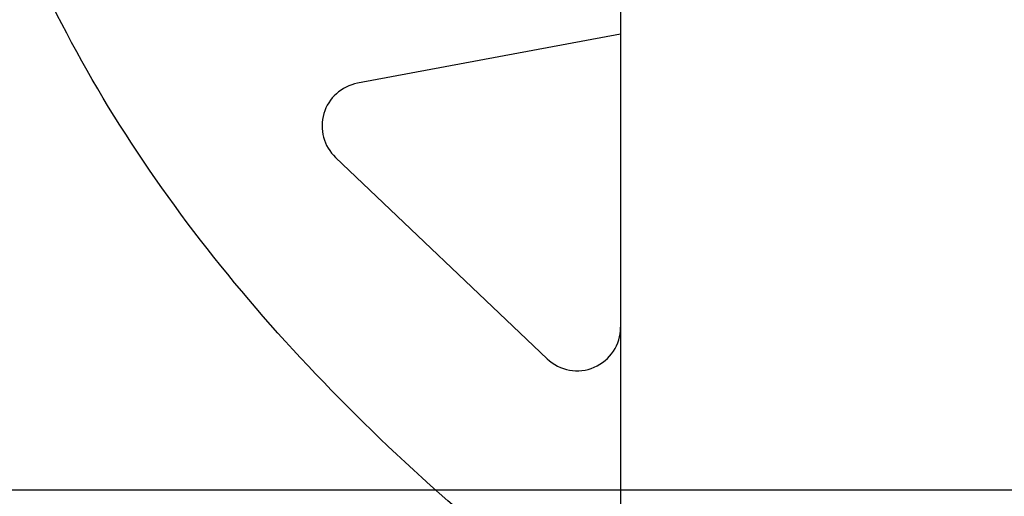
# Model space of a CAD drawing. Units: millimetres. Extents: x -3066 to 2709, y -5645 to -3599.
# Drawn here: x -1707 to -1662, y -4599 to -4577 of the extents above; entities that cross this region are included whole.
import ezdxf

# ---------------------------------------------------------------- set-up
doc = ezdxf.new("R2010")
doc.units = ezdxf.units.MM
doc.header["$LTSCALE"] = 46.255
doc.header["$PDMODE"] = 3
doc.header["$PDSIZE"] = 8
doc.layers.get('0').update_dxf_attribs({"linetype": 'CONTINUOUS'})
doc.layers.get('Defpoints').update_dxf_attribs({"linetype": 'CONTINUOUS'})
doc.styles.get("Standard").update_dxf_attribs({"font": 'SimSun.ttf'})
doc.dimstyles.get("Standard").update_dxf_attribs({"dimtxt": 15, "dimasz": 20, "dimexe": 5, "dimexo": 2, "dimgap": 5, "dimtad": 1, "dimtoh": 1, "dimzin": 0, "dimdsep": 46, "dimtxsty": 'Standard', "dimcen": 0, "dimadec": 0, "dimazin": 0, "dimtp": 0.01, "dimtm": 0.01, "dimtfac": 1, "dimtofl": 0, "dimtmove": 0, "dimatfit": 3, "dimfxl": 1, "dimtolj": 1, "dimtzin": 0, "dimarcsym": 0})

# ---------------------------------------------------------------- blocks, each defined once
blk = doc.blocks.new('A$C71425AF6')
at = {"color": 7, "linetype": 'Continuous'}
for p, q in [((400.159, 1051.88), (400.159, 992.078)), ((400.159, 1020.614), (388.068, 1018.356)), ((387.056, 1014.941), (396.78, 1005.684))]:
    blk.add_line(p, q, dxfattribs=at)
for centre, start, end in [((388.435, 1016.39), 100.58, 226.41), ((398.159, 1007.133), 226.41, 0)]:
    blk.add_arc(centre, 2, start, end, dxfattribs=at)
blk.add_open_spline([(397.679, 994.64), (393.02, 998.259), (384.583, 1005.883), (375.019, 1018.675), (369.225, 1032.892), (368.274, 1043.571), (368.674, 1049.18)], degree=3, knots=[0, 0, 0, 0, 0.252551, 0.505101, 0.757652, 1, 1, 1, 1], dxfattribs=at)
blk = doc.blocks.new('*D43')
at = {"color": 0, "lineweight": -2, "transparency": 16777216}
for p, q in [((-1563.488, -4110.723), (-1772.146, -4110.723)), ((-1767.146, -4578.953), (-1767.146, -4130.723)), ((-1624.768, -4598.953), (-1772.146, -4598.953))]:
    blk.add_line(p, q, dxfattribs=at)
at = {"color": 0, "lineweight": 200, "transparency": 16777216}
for points in [[(-1770.479, -4130.723), (-1763.812, -4130.723), (-1767.146, -4110.723)], [(-1770.479, -4578.953), (-1763.812, -4578.953), (-1767.146, -4598.953)]]:
    blk.add_solid(points, dxfattribs=at)
at = {"layer": 'Defpoints', "color": 0, "lineweight": 200, "transparency": 16777216}
for p in [(-1767.146, -4110.723), (-1561.488, -4110.723), (-1622.768, -4598.953)]:
    blk.add_point(p, dxfattribs=at)
at = {"color": 0, "lineweight": 200, "transparency": 16777216, "insert": (-1779.646, -4354.838), "char_height": 15, "attachment_point": 5, "rotation": 90}
blk.add_mtext('\\A1;488.2', dxfattribs=at)

msp = doc.modelspace()

# ---------------------------------------------------------------- block references
at = {"color": 7, "lineweight": 200, "true_color": 0xffffff}
msp.add_blockref('A$C71425AF6', (-2079.967, -5598.603), dxfattribs=at)

# ---------------------------------------------------------------- dimensions: what is measured, and where the dimension line sits
at = {"color": 4, "lineweight": 200}
dim = msp.add_linear_dim(base=(-1767.146, -4110.723), p1=(-1622.768, -4598.953), p2=(-1561.488, -4110.723), angle=90, dimstyle='Standard', override={"dimdec": 1}, dxfattribs=at)
dim.commit()
dim.dimension.update_dxf_attribs({"geometry": '*D43', "text_midpoint": (-1779.646, -4354.838)})

doc.saveas('drawing.dxf')
